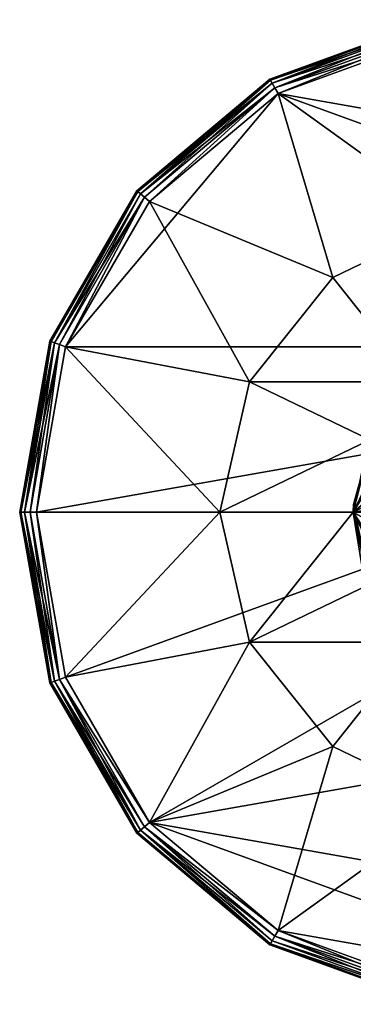
# Model space of a CAD drawing. Extents: x -15 to 15, y -14.8 to 14.8.
# Drawn here: x -15 to -5, y -14.8 to 14.8 of the extents above; entities that cross this region are included whole.
import ezdxf

# ---------------------------------------------------------------- set-up
doc = ezdxf.new("R2010")
doc.units = 0
doc.header["$MEASUREMENT"] = 0

msp = doc.modelspace()

# ---------------------------------------------------------------- linework, layer by layer
for points in [[(-7.481, 12.9574, 35.6913), (-2.6047, 14.7721, 35.5), (-7.5, 12.9904, 35.5)], [(-2.6047, 14.7721, 30.5), (-7.5, 12.9904, 35.5), (-2.6047, 14.7721, 35.5)], [(-2.6047, 14.7721, 30.5), (-7.5, 12.9904, 30.5), (-7.5, 12.9904, 35.5)], [(-2.5981, 14.7346, 30.3087), (-7.5, 12.9904, 30.5), (-2.6047, 14.7721, 30.5)], [(-2.5981, 14.7346, 35.6913), (-2.6047, 14.7721, 35.5), (-7.481, 12.9574, 35.6913)], [(-2.5981, 14.7346, 30.3087), (-7.481, 12.9574, 30.3087), (-7.5, 12.9904, 30.5)], [(-2.5981, 14.7346, 35.6913), (-7.481, 12.9574, 35.6913), (-7.4268, 12.8636, 35.8536)], [(-2.5793, 14.6279, 30.1464), (-7.481, 12.9574, 30.3087), (-2.5981, 14.7346, 30.3087)], [(-2.5793, 14.6279, 30.1464), (-7.4268, 12.8636, 30.1464), (-7.481, 12.9574, 30.3087)], [(-2.5981, 14.7346, 35.6913), (-7.4268, 12.8636, 35.8536), (-2.5793, 14.6279, 35.8536)], [(-2.5793, 14.6279, 35.8536), (-7.4268, 12.8636, 35.8536), (-7.3457, 12.7231, 35.9619)], [(-2.5511, 14.4681, 30.0381), (-7.4268, 12.8636, 30.1464), (-2.5793, 14.6279, 30.1464)], [(-2.5793, 14.6279, 35.8536), (-7.3457, 12.7231, 35.9619), (-2.5511, 14.4681, 35.9619)], [(-2.5511, 14.4681, 30.0381), (-7.3457, 12.7231, 30.0381), (-7.4268, 12.8636, 30.1464)], [(-2.5511, 14.4681, 35.9619), (-7.3457, 12.7231, 35.9619), (-2.5179, 14.2797, 36)], [(-2.5511, 14.4681, 30.0381), (-7.25, 12.5574, 30), (-7.3457, 12.7231, 30.0381)], [(-7.3457, 12.7231, 35.9619), (-7.25, 12.5574, 36), (-2.5179, 14.2797, 36)], [(-2.5511, 14.4681, 30.0381), (-2.5179, 14.2797, 30), (-7.25, 12.5574, 30)], [(11.1076, 9.3204, 36), (-2.5179, 14.2797, 36), (-7.25, 12.5574, 36)], [(-7.25, 12.5574, 30), (-2.5179, 14.2797, 30), (-2.0027, 8.7744, 30)], [(-7.481, 12.9574, 35.6913), (-7.5, 12.9904, 35.5), (-11.4907, 9.6418, 35.5)], [(-7.5, 12.9904, 30.5), (-11.4907, 9.6418, 35.5), (-7.5, 12.9904, 35.5)], [(-7.5, 12.9904, 30.5), (-11.4907, 9.6418, 30.5), (-11.4907, 9.6418, 35.5)], [(-7.481, 12.9574, 30.3087), (-11.4907, 9.6418, 30.5), (-7.5, 12.9904, 30.5)], [(-7.481, 12.9574, 35.6913), (-11.4907, 9.6418, 35.5), (-11.4615, 9.6173, 35.6913)], [(-7.481, 12.9574, 30.3087), (-11.4615, 9.6173, 30.3087), (-11.4907, 9.6418, 30.5)], [(-7.481, 12.9574, 35.6913), (-11.4615, 9.6173, 35.6913), (-11.3785, 9.5477, 35.8536)], [(-7.4268, 12.8636, 30.1464), (-11.4615, 9.6173, 30.3087), (-7.481, 12.9574, 30.3087)], [(-7.4268, 12.8636, 30.1464), (-11.3785, 9.5477, 30.1464), (-11.4615, 9.6173, 30.3087)], [(-7.481, 12.9574, 35.6913), (-11.3785, 9.5477, 35.8536), (-7.4268, 12.8636, 35.8536)], [(-7.4268, 12.8636, 35.8536), (-11.3785, 9.5477, 35.8536), (-11.2542, 9.4434, 35.9619)], [(-7.3457, 12.7231, 30.0381), (-11.3785, 9.5477, 30.1464), (-7.4268, 12.8636, 30.1464)], [(-7.3457, 12.7231, 30.0381), (-11.2542, 9.4434, 30.0381), (-11.3785, 9.5477, 30.1464)], [(-7.4268, 12.8636, 35.8536), (-11.2542, 9.4434, 35.9619), (-7.3457, 12.7231, 35.9619)], [(-7.3457, 12.7231, 35.9619), (-11.2542, 9.4434, 35.9619), (-11.1076, 9.3204, 36)], [(-7.3457, 12.7231, 30.0381), (-11.1076, 9.3204, 30), (-11.2542, 9.4434, 30.0381)], [(-7.3457, 12.7231, 35.9619), (-11.1076, 9.3204, 36), (-7.25, 12.5574, 36)], [(-7.3457, 12.7231, 30.0381), (-7.25, 12.5574, 30), (-11.1076, 9.3204, 30)], [(-7.25, 12.5574, 36), (-11.1076, 9.3204, 36), (-13.6255, 4.9593, 36)], [(13.6255, 4.9593, 36), (-7.25, 12.5574, 36), (-13.6255, 4.9593, 36)], [(-11.1076, 9.3204, 30), (-7.25, 12.5574, 30), (-5.6114, 7.0365, 30)], [(11.1076, 9.3204, 36), (-7.25, 12.5574, 36), (13.6255, 4.9593, 36)], [(-5.6114, 7.0365, 30), (-7.25, 12.5574, 30), (-2.0027, 8.7744, 30)], [(-11.4615, 9.6173, 35.6913), (-11.4907, 9.6418, 35.5), (-14.0954, 5.1303, 35.5)], [(-11.4907, 9.6418, 30.5), (-14.0954, 5.1303, 35.5), (-11.4907, 9.6418, 35.5)], [(-11.4907, 9.6418, 30.5), (-14.0954, 5.1303, 30.5), (-14.0954, 5.1303, 35.5)], [(-11.4615, 9.6173, 30.3087), (-14.0954, 5.1303, 30.5), (-11.4907, 9.6418, 30.5)], [(-11.4615, 9.6173, 35.6913), (-14.0954, 5.1303, 35.5), (-14.0596, 5.1173, 35.6913)], [(-11.4615, 9.6173, 30.3087), (-14.0596, 5.1173, 30.3087), (-14.0954, 5.1303, 30.5)], [(-11.4615, 9.6173, 35.6913), (-14.0596, 5.1173, 35.6913), (-13.9578, 5.0802, 35.8536)], [(-11.4615, 9.6173, 30.3087), (-13.9578, 5.0802, 30.1464), (-14.0596, 5.1173, 30.3087)], [(-11.4615, 9.6173, 35.6913), (-13.9578, 5.0802, 35.8536), (-11.3785, 9.5477, 35.8536)], [(-11.3785, 9.5477, 30.1464), (-13.9578, 5.0802, 30.1464), (-11.4615, 9.6173, 30.3087)], [(-11.3785, 9.5477, 35.8536), (-13.9578, 5.0802, 35.8536), (-13.8053, 5.0247, 35.9619)], [(-11.2542, 9.4434, 30.0381), (-13.9578, 5.0802, 30.1464), (-11.3785, 9.5477, 30.1464)], [(-11.3785, 9.5477, 35.8536), (-13.8053, 5.0247, 35.9619), (-11.2542, 9.4434, 35.9619)], [(-11.2542, 9.4434, 30.0381), (-13.8053, 5.0247, 30.0381), (-13.9578, 5.0802, 30.1464)], [(-11.2542, 9.4434, 35.9619), (-13.8053, 5.0247, 35.9619), (-13.6255, 4.9593, 36)], [(-11.2542, 9.4434, 30.0381), (-13.6255, 4.9593, 30), (-13.8053, 5.0247, 30.0381)], [(-11.2542, 9.4434, 35.9619), (-13.6255, 4.9593, 36), (-11.1076, 9.3204, 36)], [(-11.2542, 9.4434, 30.0381), (-11.1076, 9.3204, 30), (-13.6255, 4.9593, 30)], [(-13.6255, 4.9593, 30), (-11.1076, 9.3204, 30), (-8.1087, 3.905, 30)], [(-8.1087, 3.905, 30), (-11.1076, 9.3204, 30), (-5.6114, 7.0365, 30)], [(-3.1174, 3.9092), (-5.6114, 7.0365), (-2.0027, 8.7744)], [(-2.0027, 8.7744), (-5.6114, 7.0365, 30), (-2.0027, 8.7744, 30)], [(-2.0027, 8.7744), (-5.6114, 7.0365), (-5.6114, 7.0365, 30)], [(-8.1087, 3.905), (-5.6114, 7.0365), (-3.1174, 3.9092)], [(-8.1087, 3.905), (-8.1087, 3.905, 30), (-5.6114, 7.0365, 30)], [(-5.6114, 7.0365), (-8.1087, 3.905), (-5.6114, 7.0365, 30)], [(-14.0596, 5.1173, 35.6913), (-14.0954, 5.1303, 35.5), (-15, 0, 35.5)], [(-14.0954, 5.1303, 30.5), (-15, 0, 30.5), (-15, 0, 35.5)], [(-14.0954, 5.1303, 30.5), (-15, 0, 35.5), (-14.0954, 5.1303, 35.5)], [(-14.0596, 5.1173, 30.3087), (-15, 0, 30.5), (-14.0954, 5.1303, 30.5)], [(-14.0596, 5.1173, 35.6913), (-15, 0, 35.5), (-14.9619, 0, 35.6913)], [(-14.0596, 5.1173, 30.3087), (-14.9619, 0, 30.3087), (-15, 0, 30.5)], [(-14.0596, 5.1173, 35.6913), (-14.9619, 0, 35.6913), (-14.8536, 0, 35.8536)], [(-13.9578, 5.0802, 30.1464), (-14.9619, 0, 30.3087), (-14.0596, 5.1173, 30.3087)], [(-13.9578, 5.0802, 30.1464), (-14.8536, 0, 30.1464), (-14.9619, 0, 30.3087)], [(-14.0596, 5.1173, 35.6913), (-14.8536, 0, 35.8536), (-13.9578, 5.0802, 35.8536)], [(-13.9578, 5.0802, 35.8536), (-14.8536, 0, 35.8536), (-14.6913, 0, 35.9619)], [(-13.8053, 5.0247, 30.0381), (-14.8536, 0, 30.1464), (-13.9578, 5.0802, 30.1464)], [(-13.8053, 5.0247, 30.0381), (-14.6913, 0, 30.0381), (-14.8536, 0, 30.1464)], [(-13.9578, 5.0802, 35.8536), (-14.6913, 0, 35.9619), (-13.8053, 5.0247, 35.9619)], [(-13.8053, 5.0247, 35.9619), (-14.6913, 0, 35.9619), (-14.5, 0, 36)], [(-13.8053, 5.0247, 30.0381), (-14.5, 0, 30), (-14.6913, 0, 30.0381)], [(-13.8053, 5.0247, 35.9619), (-14.5, 0, 36), (-13.6255, 4.9593, 36)], [(-13.8053, 5.0247, 30.0381), (-13.6255, 4.9593, 30), (-14.5, 0, 30)], [(13.6255, 4.9593, 36), (-14.5, 0, 36), (-13.6255, -4.9593, 36)], [(13.6255, 4.9593, 36), (-13.6255, 4.9593, 36), (-14.5, 0, 36)], [(-14.5, 0, 30), (-13.6255, 4.9593, 30), (-9, 0, 30)], [(13.6255, 4.9593, 36), (-13.6255, -4.9593, 36), (-11.1076, -9.3204, 36)], [(-9, 0, 30), (-13.6255, 4.9593, 30), (-8.1087, 3.905, 30)], [(13.6255, 4.9593, 36), (-11.1076, -9.3204, 36), (13.6255, -4.9593, 36)], [(-9, 0), (-8.1087, 3.905), (-4.5048, 2.1694)], [(-9, 0), (-9, 0, 30), (-8.1087, 3.905, 30)], [(-8.1087, 3.905), (-9, 0), (-8.1087, 3.905, 30)], [(-8.1087, 3.905), (-3.1174, 3.9092), (-4.5048, 2.1694)], [(-5, 0, 1.5), (-4.3798, 2.4117, 1.6699), (-4.4501, 2.2796, 1.5)], [(-4.995, 0.2244, 1.7428), (-4.3798, 2.4117, 1.6699), (-5, 0, 1.5)], [(-9, 0), (-4.5048, 2.1694), (-5, 0)], [(-5, 0, 1.5), (-4.4501, 2.2796, 1.5), (-4.0166, 2.0291, 1)], [(-5, 0, 2.55), (-4.4757, 2.2288, 2.4765), (-4.2639, 0.6056, 2.1275)], [(-5, 0, 2.55), (-4.5532, 2.0657, 2.6822), (-4.4757, 2.2288, 2.4765)], [(-5, 0, 25), (-4.5544, 2.0633), (-4.4823, 2.2155, 25)], [(-5, 0, 25), (-4.4823, 2.2155, 25), (-4.2093, 1.5912, 25)], [(-3.9694, 1.6718, 4.0865), (-4.4842, 2.2115, 3.6771), (-5, 0, 3.75)], [(-4.3051, 0.1058, 6.1459), (-4.4842, 2.2115, 5.6771), (-5, 0, 5.75)], [(-4.2932, 0.3535, 5.1366), (-4.4842, 2.2115, 4.6771), (-5, 0, 4.75)], [(-5, 0, 3.55), (-4.4842, 2.2115, 3.6771), (-4.5544, 2.0633, 3.4823)], [(-5, 0, 3.75), (-4.4842, 2.2115, 3.6771), (-5, 0, 3.55)], [(-5, 0, 4.55), (-4.4842, 2.2115, 4.6771), (-4.5544, 2.0633, 4.4823)], [(-5, 0, 4.75), (-4.4842, 2.2115, 4.6771), (-5, 0, 4.55)], [(-5, 0, 5.55), (-4.4842, 2.2115, 5.6771), (-4.5544, 2.0633, 5.4823)], [(-5, 0, 5.75), (-4.4842, 2.2115, 5.6771), (-5, 0, 5.55)], [(-5, 0), (-4.5048, 2.1694), (-4.5, 0, 0.5)], [(-4.3057, 0.1019, 3.1462), (-4.5532, 2.0657, 2.6822), (-5, 0, 2.75)], [(-5, 0, 2.75), (-4.5532, 2.0657, 2.6822), (-5, 0, 2.55)], [(-5, 0), (-4.5544, 2.0633), (-5, 0, 25)], [(-5, 0, 5.55), (-4.5544, 2.0633, 5.4823), (-4.2932, 0.3535, 5.1366)], [(-4.5544, 2.0633, 4.4823), (-3.9694, 1.6718, 4.0865), (-5, 0, 4.55)], [(-5, 0, 3.55), (-4.5544, 2.0633, 3.4823), (-4.3057, 0.1019, 3.1462)], [(-5, 0, 1.5), (-4.0166, 2.0291, 1), (-4.5, 0, 1)], [(-4.2883, -0.4031, 4.1649), (-3.9694, 1.6718, 4.0865), (-5, 0, 3.75)], [(-5, 0, 4.55), (-3.9694, 1.6718, 4.0865), (-4.2883, -0.4031, 4.1649)], [(-5, 0, 25), (-4.2093, 1.5912, 25), (-4.5, 0, 25)], [(-5, 0, 2.55), (-4.2639, 0.6056, 2.1275), (-4.0436, -1.4819, 2.2059)], [(-5, 0, 5.55), (-4.2932, 0.3535, 5.1366), (-3.9579, -1.6997, 5.2142)], [(-4.2932, 0.3535, 5.1366), (-5, 0, 4.75), (-3.9579, -1.6997, 5.2142)], [(-14.0596, -5.1173, 30.3087), (-14.0954, -5.1303, 30.5), (-15, 0, 30.5)], [(-14.0596, -5.1173, 30.3087), (-15, 0, 30.5), (-14.9619, 0, 30.3087)], [(-14.0954, -5.1303, 30.5), (-14.0954, -5.1303, 35.5), (-15, 0, 35.5)], [(-15, 0, 30.5), (-14.0954, -5.1303, 30.5), (-15, 0, 35.5)], [(-14.0596, -5.1173, 35.6913), (-14.9619, 0, 35.6913), (-15, 0, 35.5)], [(-14.0596, -5.1173, 35.6913), (-15, 0, 35.5), (-14.0954, -5.1303, 35.5)], [(-13.9578, -5.0802, 30.1464), (-14.9619, 0, 30.3087), (-14.8536, 0, 30.1464)], [(-13.9578, -5.0802, 30.1464), (-14.0596, -5.1173, 30.3087), (-14.9619, 0, 30.3087)], [(-14.0596, -5.1173, 35.6913), (-14.8536, 0, 35.8536), (-14.9619, 0, 35.6913)], [(-13.8053, -5.0247, 30.0381), (-14.8536, 0, 30.1464), (-14.6913, 0, 30.0381)], [(-13.8053, -5.0247, 30.0381), (-13.9578, -5.0802, 30.1464), (-14.8536, 0, 30.1464)], [(-13.9578, -5.0802, 35.8536), (-14.6913, 0, 35.9619), (-14.8536, 0, 35.8536)], [(-14.0596, -5.1173, 35.6913), (-13.9578, -5.0802, 35.8536), (-14.8536, 0, 35.8536)], [(-13.8053, -5.0247, 30.0381), (-14.6913, 0, 30.0381), (-14.5, 0, 30)], [(-13.8053, -5.0247, 35.9619), (-14.5, 0, 36), (-14.6913, 0, 35.9619)], [(-13.9578, -5.0802, 35.8536), (-13.8053, -5.0247, 35.9619), (-14.6913, 0, 35.9619)], [(-13.8053, -5.0247, 30.0381), (-14.5, 0, 30), (-13.6255, -4.9593, 30)], [(-13.8053, -5.0247, 35.9619), (-13.6255, -4.9593, 36), (-14.5, 0, 36)], [(-13.6255, -4.9593, 30), (-14.5, 0, 30), (-9, 0, 30)], [(-13.6255, -4.9593, 30), (-9, 0, 30), (-8.1087, -3.905, 30)], [(-8.1087, -3.905), (-9, 0), (-5, 0)], [(-8.1087, -3.905), (-8.1087, -3.905, 30), (-9, 0, 30)], [(-9, 0), (-8.1087, -3.905), (-9, 0, 30)], [(-8.1087, -3.905), (-5, 0), (-4.5048, -2.1694)], [(-4.4501, -2.2796, 1.5), (-4.995, 0.2244, 1.7428), (-5, 0, 1.5)], [(-4.3051, 0.1058, 6.1459), (-5, 0, 5.75), (-3.8527, -1.9241, 6.2235)], [(-4.3057, 0.1019, 3.1462), (-5, 0, 2.75), (-4.5544, -2.0633, 2.8177)], [(-5, 0, 3.55), (-4.3057, 0.1019, 3.1462), (-3.8424, -1.9454, 3.2246)], [(-4.5048, -2.1694), (-5, 0), (-4.5, 0, 0.5)], [(-4.5585, -2.0543, 25), (-5, 0), (-5, 0, 25)], [(-4.4842, -2.2115), (-5, 0), (-4.5585, -2.0543, 25)], [(-4.5585, -2.0543, 25), (-5, 0, 25), (-4.5, 0, 25)], [(-4.5573, -2.0571, 5.618), (-5, 0, 5.75), (-5, 0, 5.55)], [(-4.4753, -2.2296, 5.8231), (-5, 0, 5.75), (-4.5573, -2.0571, 5.618)], [(-4.5573, -2.0571, 5.618), (-5, 0, 5.55), (-3.9579, -1.6997, 5.2142)], [(-4.4842, -2.2115, 2.6229), (-5, 0, 2.75), (-5, 0, 2.55)], [(-4.5544, -2.0633, 2.8177), (-5, 0, 2.75), (-4.4842, -2.2115, 2.6229)], [(-4.7552, -1.5451, 3.8), (-5, 0, 3.75), (-5, 0, 3.55)], [(-4.7552, -1.5451, 3.8), (-5, 0, 3.55), (-4.4842, -2.2115, 3.6229)], [(-4.4549, -2.2699, 4.625), (-5, 0, 4.75), (-5, 0, 4.55)], [(-4.5544, -2.0633, 4.8177), (-5, 0, 4.75), (-4.4549, -2.2699, 4.625)], [(-4.2883, -0.4031, 4.1649), (-5, 0, 3.75), (-4.7552, -1.5451, 3.8)], [(-5, 0, 4.55), (-4.2883, -0.4031, 4.1649), (-4.4549, -2.2699, 4.625)], [(-4.4842, -2.2115, 3.6229), (-5, 0, 3.55), (-3.8424, -1.9454, 3.2246)], [(-4.4842, -2.2115, 2.6229), (-5, 0, 2.55), (-4.0436, -1.4819, 2.2059)], [(-3.8527, -1.9241, 6.2235), (-5, 0, 5.75), (-4.4753, -2.2296, 5.8231)], [(-3.9579, -1.6997, 5.2142), (-5, 0, 4.75), (-4.5544, -2.0633, 4.8177)], [(-4.0166, -2.0291, 1), (-5, 0, 1.5), (-4.5, 0, 1)], [(-4.4501, -2.2796, 1.5), (-5, 0, 1.5), (-4.0166, -2.0291, 1)], [(-8.1087, -3.905), (-4.5048, -2.1694), (-3.1174, -3.9092)], [(-11.1076, -9.3204, 30), (-13.6255, -4.9593, 30), (-8.1087, -3.905, 30)], [(-11.1076, -9.3204, 30), (-8.1087, -3.905, 30), (-5.6114, -7.0365, 30)], [(-5.6114, -7.0365), (-8.1087, -3.905), (-3.1174, -3.9092)], [(-5.6114, -7.0365), (-5.6114, -7.0365, 30), (-8.1087, -3.905, 30)], [(-8.1087, -3.905), (-5.6114, -7.0365), (-8.1087, -3.905, 30)], [(-5.6114, -7.0365), (-3.1174, -3.9092), (-2.0027, -8.7744)], [(-13.8053, -5.0247, 30.0381), (-13.6255, -4.9593, 30), (-11.1076, -9.3204, 30)], [(-13.8053, -5.0247, 35.9619), (-11.1076, -9.3204, 36), (-13.6255, -4.9593, 36)], [(13.6255, -4.9593, 36), (-11.1076, -9.3204, 36), (7.25, -12.5574, 36)], [(-14.0596, -5.1173, 30.3087), (-11.4907, -9.6418, 30.5), (-14.0954, -5.1303, 30.5)], [(-14.0596, -5.1173, 35.6913), (-14.0954, -5.1303, 35.5), (-11.4907, -9.6418, 35.5)], [(-14.0954, -5.1303, 30.5), (-11.4907, -9.6418, 35.5), (-14.0954, -5.1303, 35.5)], [(-14.0954, -5.1303, 30.5), (-11.4907, -9.6418, 30.5), (-11.4907, -9.6418, 35.5)], [(-13.9578, -5.0802, 30.1464), (-11.4615, -9.6173, 30.3087), (-14.0596, -5.1173, 30.3087)], [(-14.0596, -5.1173, 35.6913), (-11.3785, -9.5477, 35.8536), (-13.9578, -5.0802, 35.8536)], [(-14.0596, -5.1173, 30.3087), (-11.4615, -9.6173, 30.3087), (-11.4907, -9.6418, 30.5)], [(-14.0596, -5.1173, 35.6913), (-11.4907, -9.6418, 35.5), (-11.4615, -9.6173, 35.6913)], [(-14.0596, -5.1173, 35.6913), (-11.4615, -9.6173, 35.6913), (-11.3785, -9.5477, 35.8536)], [(-13.8053, -5.0247, 30.0381), (-11.3785, -9.5477, 30.1464), (-13.9578, -5.0802, 30.1464)], [(-13.9578, -5.0802, 35.8536), (-11.2542, -9.4434, 35.9619), (-13.8053, -5.0247, 35.9619)], [(-13.9578, -5.0802, 30.1464), (-11.3785, -9.5477, 30.1464), (-11.4615, -9.6173, 30.3087)], [(-13.9578, -5.0802, 35.8536), (-11.3785, -9.5477, 35.8536), (-11.2542, -9.4434, 35.9619)], [(-13.8053, -5.0247, 30.0381), (-11.1076, -9.3204, 30), (-11.2542, -9.4434, 30.0381)], [(-13.8053, -5.0247, 30.0381), (-11.2542, -9.4434, 30.0381), (-11.3785, -9.5477, 30.1464)], [(-13.8053, -5.0247, 35.9619), (-11.2542, -9.4434, 35.9619), (-11.1076, -9.3204, 36)], [(-11.1076, -9.3204, 30), (-5.6114, -7.0365, 30), (-7.25, -12.5574, 30)], [(-7.25, -12.5574, 30), (-5.6114, -7.0365, 30), (-2.0027, -8.7744, 30)], [(-5.6114, -7.0365), (-2.0027, -8.7744, 30), (-5.6114, -7.0365, 30)], [(-5.6114, -7.0365), (-2.0027, -8.7744), (-2.0027, -8.7744, 30)], [(-7.25, -12.5574, 30), (-2.0027, -8.7744, 30), (-2.5179, -14.2797, 30)], [(-11.2542, -9.4434, 30.0381), (-7.4268, -12.8636, 30.1464), (-11.3785, -9.5477, 30.1464)], [(-11.3785, -9.5477, 35.8536), (-7.3457, -12.7231, 35.9619), (-11.2542, -9.4434, 35.9619)], [(-11.2542, -9.4434, 30.0381), (-11.1076, -9.3204, 30), (-7.25, -12.5574, 30)], [(-11.2542, -9.4434, 35.9619), (-7.25, -12.5574, 36), (-11.1076, -9.3204, 36)], [(-11.2542, -9.4434, 30.0381), (-7.3457, -12.7231, 30.0381), (-7.4268, -12.8636, 30.1464)], [(-11.2542, -9.4434, 30.0381), (-7.25, -12.5574, 30), (-7.3457, -12.7231, 30.0381)], [(-11.2542, -9.4434, 35.9619), (-7.3457, -12.7231, 35.9619), (-7.25, -12.5574, 36)], [(2.5179, -14.2797, 36), (-11.1076, -9.3204, 36), (-7.25, -12.5574, 36)], [(7.25, -12.5574, 36), (-11.1076, -9.3204, 36), (2.5179, -14.2797, 36)], [(-11.4615, -9.6173, 30.3087), (-7.5, -12.9904, 30.5), (-11.4907, -9.6418, 30.5)], [(-11.4615, -9.6173, 35.6913), (-11.4907, -9.6418, 35.5), (-7.5, -12.9904, 35.5)], [(-11.4907, -9.6418, 30.5), (-7.5, -12.9904, 35.5), (-11.4907, -9.6418, 35.5)], [(-11.4907, -9.6418, 30.5), (-7.5, -12.9904, 30.5), (-7.5, -12.9904, 35.5)], [(-11.3785, -9.5477, 30.1464), (-7.481, -12.9574, 30.3087), (-11.4615, -9.6173, 30.3087)], [(-11.4615, -9.6173, 35.6913), (-7.481, -12.9574, 35.6913), (-11.3785, -9.5477, 35.8536)], [(-11.4615, -9.6173, 30.3087), (-7.481, -12.9574, 30.3087), (-7.5, -12.9904, 30.5)], [(-11.4615, -9.6173, 35.6913), (-7.5, -12.9904, 35.5), (-7.481, -12.9574, 35.6913)], [(-11.3785, -9.5477, 30.1464), (-7.4268, -12.8636, 30.1464), (-7.481, -12.9574, 30.3087)], [(-11.3785, -9.5477, 35.8536), (-7.481, -12.9574, 35.6913), (-7.4268, -12.8636, 35.8536)], [(-11.3785, -9.5477, 35.8536), (-7.4268, -12.8636, 35.8536), (-7.3457, -12.7231, 35.9619)], [(-7.3457, -12.7231, 30.0381), (-7.25, -12.5574, 30), (-2.5511, -14.4681, 30.0381)], [(-7.3457, -12.7231, 35.9619), (-2.5179, -14.2797, 36), (-7.25, -12.5574, 36)], [(-2.5511, -14.4681, 30.0381), (-7.25, -12.5574, 30), (-2.5179, -14.2797, 30)], [(2.5179, -14.2797, 36), (-7.25, -12.5574, 36), (-2.5179, -14.2797, 36)], [(-7.481, -12.9574, 30.3087), (-2.6047, -14.7721, 30.5), (-7.5, -12.9904, 30.5)], [(-7.481, -12.9574, 35.6913), (-7.5, -12.9904, 35.5), (-2.6047, -14.7721, 35.5)], [(-7.5, -12.9904, 30.5), (-2.6047, -14.7721, 35.5), (-7.5, -12.9904, 35.5)], [(-7.5, -12.9904, 30.5), (-2.6047, -14.7721, 30.5), (-2.6047, -14.7721, 35.5)], [(-7.4268, -12.8636, 30.1464), (-2.5793, -14.6279, 30.1464), (-7.481, -12.9574, 30.3087)], [(-7.481, -12.9574, 35.6913), (-2.5793, -14.6279, 35.8536), (-7.4268, -12.8636, 35.8536)], [(-7.481, -12.9574, 30.3087), (-2.5981, -14.7346, 30.3087), (-2.6047, -14.7721, 30.5)], [(-7.481, -12.9574, 30.3087), (-2.5793, -14.6279, 30.1464), (-2.5981, -14.7346, 30.3087)], [(-7.481, -12.9574, 35.6913), (-2.6047, -14.7721, 35.5), (-2.5981, -14.7346, 35.6913)], [(-7.481, -12.9574, 35.6913), (-2.5981, -14.7346, 35.6913), (-2.5793, -14.6279, 35.8536)], [(-7.3457, -12.7231, 30.0381), (-2.5793, -14.6279, 30.1464), (-7.4268, -12.8636, 30.1464)], [(-7.4268, -12.8636, 35.8536), (-2.5511, -14.4681, 35.9619), (-7.3457, -12.7231, 35.9619)], [(-7.4268, -12.8636, 35.8536), (-2.5793, -14.6279, 35.8536), (-2.5511, -14.4681, 35.9619)], [(-7.3457, -12.7231, 30.0381), (-2.5511, -14.4681, 30.0381), (-2.5793, -14.6279, 30.1464)], [(-7.3457, -12.7231, 35.9619), (-2.5511, -14.4681, 35.9619), (-2.5179, -14.2797, 36)]]:
    msp.add_3dface(points)

doc.saveas('drawing.dxf')
